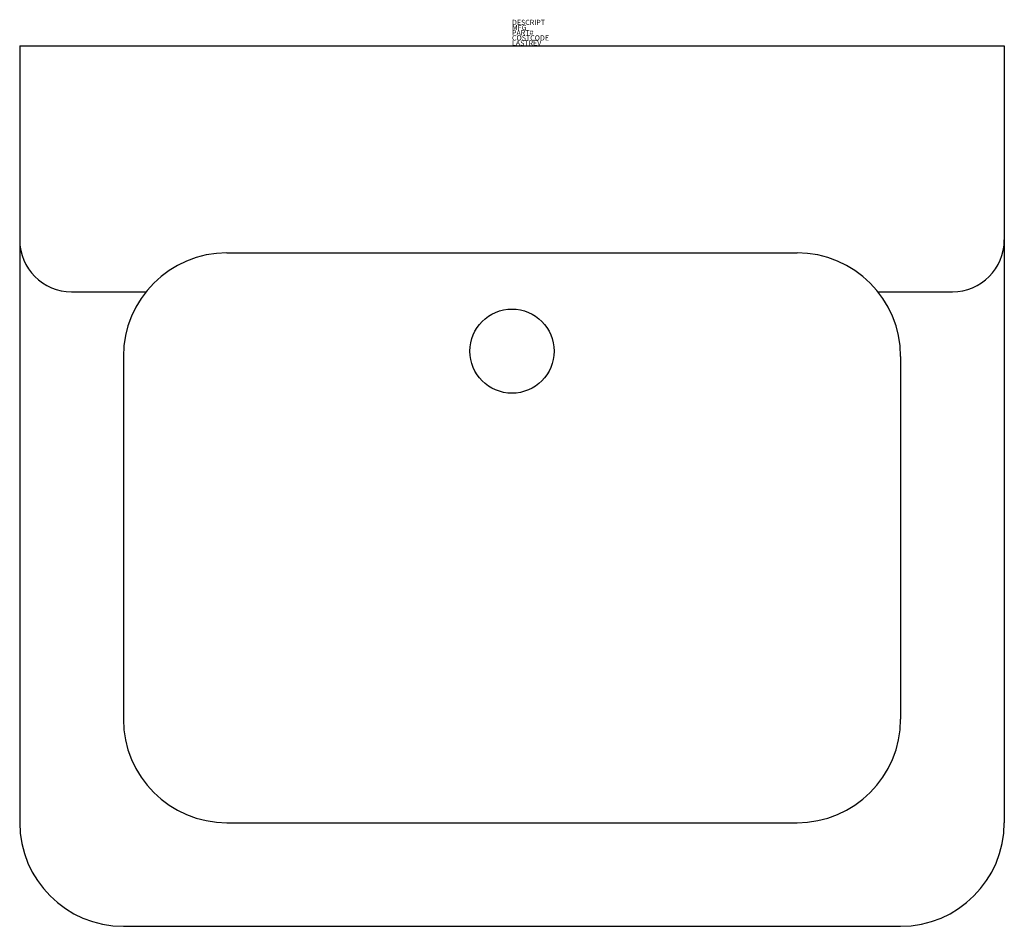
# Model space of a CAD drawing. Extents: x -9.5 to 9.5, y -17 to 0.5.
import ezdxf

# ---------------------------------------------------------------- set-up
doc = ezdxf.new("R2010")
doc.units = 0
doc.layers.get('0').update_dxf_attribs({"linetype": 'CONTINUOUS'})

msp = doc.modelspace()

# ---------------------------------------------------------------- linework, layer by layer
at = {"color": 0}
for p, q in [((-9.5, 0), (-9.5, -15)), ((-9.5, 0), (9.5, 0)), ((9.5, 0), (9.5, -15)), ((-5.5, -4), (5.5, -4)), ((-8.5, -4.75), (-7.061, -4.75)), ((7.061, -4.75), (8.5, -4.75)), ((-7.5, -6), (-7.5, -13)), ((7.5, -6), (7.5, -13)), ((-5.5, -15), (5.5, -15)), ((-7.5, -17), (7.5, -17))]:
    msp.add_line(p, q, dxfattribs=at)
msp.add_circle((0, -5.897), 0.812, dxfattribs=at)
for centre, radius, start, end in [((-8.5, -3.75), 1, 180, 270), ((8.5, -3.75), 1, 270, 0), ((-5.5, -6), 2, 90, 180), ((5.5, -6), 2, 0, 90), ((-5.5, -13), 2, 180, 270), ((5.5, -13), 2, 270, 0), ((-7.5, -15), 2, 180, 270), ((7.5, -15), 2, 270, 0)]:
    msp.add_arc(centre, radius, start, end, dxfattribs=at)

# ---------------------------------------------------------------- texts
at = {"color": 0, "flags": 3}
for tag, p, s in [('DESCRIPT', (0, 0.4), 'SHELF BACK SINK-T   '), ('MFG', (0, 0.3), 'BL DEMO-2D  '), ('COSTCODE', (0, 0.1), '125       '), ('PART#', (0, 0.2), 'BATHROOM       '), ('LASTREV', (0, 0), '12-20-88  ')]:
    msp.add_attdef(tag, p, s, height=0.1, dxfattribs=at)

doc.saveas('drawing.dxf')
